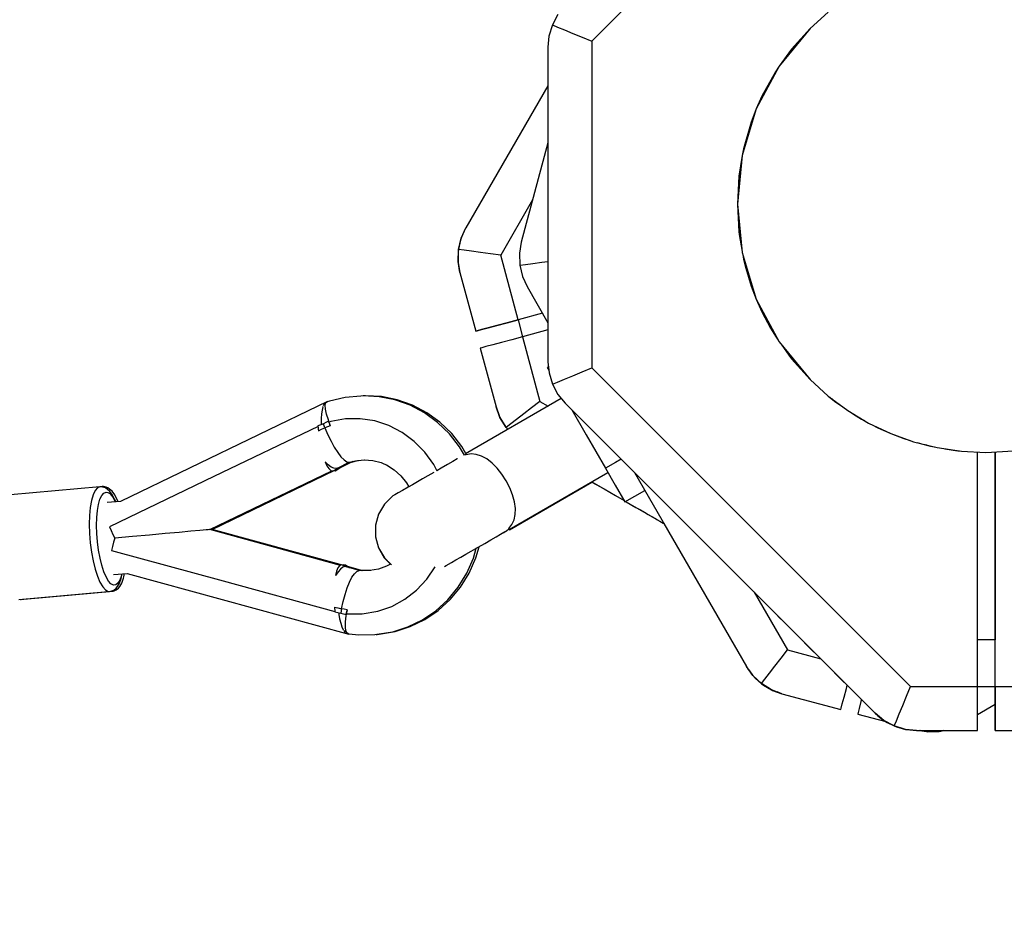
# Model space of a CAD drawing. Units: millimetres. Extents: x -21419 to 27055, y -17800 to 14533.
# Drawn here: x -1617 to -1280, y -5649 to -5344 of the extents above; entities that cross this region are included whole.
import ezdxf

# ---------------------------------------------------------------- set-up
doc = ezdxf.new("R2010")
doc.units = ezdxf.units.MM
doc.layers.add('PV-55467', color=7, linetype='Continuous')
doc.layers.add('STREFA', color=1, linetype='Continuous')
doc.styles.get("Standard").update_dxf_attribs({"font": 'arial.ttf'})
doc.dimstyles.new('Kopia Kopia ISO-25 moduły', dxfattribs={"dimtxt": 300, "dimasz": 210, "dimexe": 1.25, "dimexo": 0.625, "dimgap": 80, "dimtad": 1, "dimdec": 1, "dimlfac": 0.001, "dimtxsty": 'Standard', "dimblk": 'OBLIQUE', "dimcen": 2.5, "dimse1": 1, "dimse2": 1, "dimadec": 0, "dimazin": 0, "dimtfac": 1, "dimtdec": 1, "dimtmove": 0, "dimatfit": 3, "dimfxl": 1, "dimtfillclr": 256, "dimarcsym": 0})

# ---------------------------------------------------------------- blocks, each defined once
blk = doc.blocks.new('_OBLIQUE')
at = {"color": 0, "linetype": 'ByBlock', "lineweight": -2}
for p, q in [((-0.5, -0.5), (0.5, 0.5)), ((0, 0), (0, 0))]:
    blk.add_line(p, q, dxfattribs=at)
blk = doc.blocks.new('*D2')
at = {"layer": 'STREFA', "color": 0, "lineweight": -2}
blk.add_line((-19747.61, 8143.68), (-19747.61, -15695.57), dxfattribs=at)
at = {"layer": 'STREFA', "color": 0, "lineweight": -2, "xscale": 210, "yscale": 210, "zscale": 210}
for p, rotation in [((-19747.61, 8143.68), 89.99999999999997), ((-19747.61, -15695.57), 269.9999999999999)]:
    blk.add_blockref('_OBLIQUE', p, dxfattribs=dict(at, rotation=rotation))
at = {"layer": 'STREFA', "color": 0, "insert": (-20007.9, -3775.94), "char_height": 300, "attachment_point": 5, "rotation": 90}
blk.add_mtext('23,8m', dxfattribs=at)
blk = doc.blocks.new('*D3')
at = {"layer": 'STREFA', "color": 0, "lineweight": -2}
blk.add_line((-20961.89, 10637.46), (-20961.89, -17695.46), dxfattribs=at)
at = {"layer": 'STREFA', "color": 0, "lineweight": -2, "xscale": 210, "yscale": 210, "zscale": 210}
for p, rotation in [((-20961.89, 10637.46), 89.99999999999994), ((-20961.89, -17695.46), 269.9999999999999)]:
    blk.add_blockref('_OBLIQUE', p, dxfattribs=dict(at, rotation=rotation))
at = {"layer": 'STREFA', "color": 0, "insert": (-21222.18, -3529), "char_height": 300, "attachment_point": 5, "rotation": 90}
blk.add_mtext('28,3m', dxfattribs=at)

msp = doc.modelspace()

# ---------------------------------------------------------------- linework, layer by layer
at = {"layer": 'PV-55467'}
for p, q in [((-1311.91, -5242.44), (-1420.97, -5351.54)), ((-1432.55, -5342.41), (-1434.46, -5345.96)), ((-1432.55, -5342.41), (-1434.45, -5345.96)), ((-1340.06, -5341.57), (-1346.24, -5347.18)), ((-1434.46, -5345.96), (-1435.62, -5349.82)), ((-1434.45, -5345.96), (-1435.61, -5349.82)), ((-1434.45, -5345.96), (-1432.66, -5346.7)), ((-1432.66, -5346.7), (-1430.29, -5347.69)), ((-1430.29, -5347.69), (-1427.45, -5348.86)), ((-1346.24, -5347.18), (-1356.81, -5360.06)), ((-1346.24, -5347.18), (-1352.59, -5354.28)), ((-1435.62, -5349.82), (-1435.98, -5353.62)), ((-1435.61, -5349.82), (-1435.98, -5353.62)), ((-1435.62, -5349.82), (-1435.98, -5353.62)), ((-1427.45, -5348.86), (-1424.3, -5350.17)), ((-1424.3, -5350.17), (-1420.97, -5351.54)), ((-1435.98, -5353.62), (-1435.97, -5366.8)), ((-1435.98, -5353.62), (-1435.96, -5461.31)), ((-1435.98, -5353.62), (-1435.98, -5353.62)), ((-1435.98, -5353.62), (-1435.96, -5461.31)), ((-1420.97, -5351.54), (-1420.96, -5463.38)), ((-1352.59, -5354.28), (-1356.81, -5360.06)), ((-1356.81, -5360.06), (-1364.67, -5374.75)), ((-1356.81, -5360.06), (-1358.11, -5362.06)), ((-1358.11, -5362.06), (-1362.72, -5370.4)), ((-1435.98, -5366.8), (-1464.07, -5415.48)), ((-1362.72, -5370.4), (-1364.67, -5374.75)), ((-1364.67, -5374.75), (-1369.5, -5390.7)), ((-1364.67, -5374.75), (-1366.37, -5379.21)), ((-1366.37, -5379.21), (-1369.01, -5388.37)), ((-1435.97, -5386.33), (-1445.1, -5420.38)), ((-1369.5, -5390.7), (-1371.14, -5407.28)), ((-1369.5, -5390.7), (-1370.6, -5397.76)), ((-1369.01, -5388.37), (-1369.5, -5390.7)), ((-1370.6, -5397.76), (-1371.14, -5407.28)), ((-1441.21, -5405.89), (-1452.11, -5424.77)), ((-1371.14, -5407.28), (-1370.41, -5418.38)), ((-1371.14, -5407.28), (-1369.5, -5423.86)), ((-1371.14, -5407.28), (-1370.6, -5416.8)), ((-1465.65, -5418.95), (-1464.07, -5415.48)), ((-1465.44, -5418.36), (-1465.65, -5418.95)), ((-1464.66, -5416.59), (-1465.44, -5418.36)), ((-1464.65, -5416.56), (-1464.66, -5416.59)), ((-1464.63, -5416.53), (-1464.65, -5416.56)), ((-1464.62, -5416.51), (-1464.63, -5416.53)), ((-1464.07, -5415.48), (-1464.62, -5416.51)), ((-1370.6, -5416.8), (-1370.41, -5418.38)), ((-1370.41, -5418.38), (-1369.69, -5422.02)), ((-1370.41, -5418.38), (-1369.6, -5422.89)), ((-1466.58, -5422.87), (-1465.65, -5418.95)), ((-1466.03, -5420.16), (-1466.58, -5422.87)), ((-1465.65, -5418.95), (-1466.03, -5420.16)), ((-1445.1, -5420.38), (-1445.73, -5424.15)), ((-1466.7, -5426.9), (-1466.58, -5422.87)), ((-1466.67, -5423.67), (-1466.7, -5426.9)), ((-1466.58, -5422.87), (-1466.67, -5423.67)), ((-1464.65, -5423.12), (-1466.58, -5422.87)), ((-1462.11, -5423.46), (-1464.65, -5423.12)), ((-1459.07, -5423.86), (-1462.11, -5423.46)), ((-1455.68, -5424.3), (-1459.07, -5423.86)), ((-1452.11, -5424.77), (-1455.68, -5424.3)), ((-1446.18, -5446.91), (-1452.11, -5424.77)), ((-1445.73, -5424.15), (-1445.61, -5428.17)), ((-1369.5, -5423.86), (-1364.67, -5439.81)), ((-1369.31, -5424.5), (-1369.01, -5426.19)), ((-1466.07, -5430.66), (-1466.7, -5426.9)), ((-1466.7, -5426.9), (-1466.67, -5427.28)), ((-1466.67, -5427.28), (-1466.07, -5430.66)), ((-1445.61, -5428.17), (-1443.69, -5427.92)), ((-1445.61, -5428.17), (-1444.68, -5432.09)), ((-1443.69, -5427.92), (-1441.14, -5427.58)), ((-1441.14, -5427.58), (-1438.1, -5427.18)), ((-1438.1, -5427.18), (-1435.97, -5426.9)), ((-1369.01, -5426.19), (-1368.24, -5429.28)), ((-1368.97, -5425.64), (-1368.24, -5429.28)), ((-1466.07, -5430.66), (-1460.67, -5450.79)), ((-1444.68, -5432.09), (-1443.1, -5435.56)), ((-1368.24, -5429.28), (-1364.67, -5439.81)), ((-1368.24, -5429.28), (-1366.37, -5435.35)), ((-1366.37, -5435.35), (-1364.67, -5439.81)), ((-1443.1, -5435.56), (-1435.96, -5447.92)), ((-1364.67, -5439.81), (-1359.75, -5449.78)), ((-1364.67, -5439.81), (-1356.81, -5454.5)), ((-1364.67, -5439.81), (-1362.72, -5444.16)), ((-1437.84, -5444.67), (-1446.18, -5446.91)), ((-1362.72, -5444.16), (-1359.75, -5449.78)), ((-1453.42, -5448.85), (-1456.42, -5449.66)), ((-1456.42, -5449.66), (-1453.42, -5448.86)), ((-1449.93, -5447.91), (-1453.42, -5448.85)), ((-1453.42, -5448.86), (-1449.93, -5447.92)), ((-1446.18, -5446.91), (-1449.93, -5447.91)), ((-1449.93, -5447.92), (-1446.2, -5446.92)), ((-1446.2, -5446.92), (-1444.64, -5452.71)), ((-1446.2, -5446.92), (-1444.64, -5452.71)), ((-1460.17, -5450.66), (-1460.67, -5450.79)), ((-1460.67, -5450.8), (-1460.17, -5450.67)), ((-1460.67, -5450.79), (-1460.67, -5450.8)), ((-1458.73, -5450.27), (-1460.17, -5450.66)), ((-1460.17, -5450.67), (-1458.72, -5450.28)), ((-1456.42, -5449.66), (-1458.73, -5450.27)), ((-1458.72, -5450.28), (-1456.42, -5449.66)), ((-1435.96, -5450.38), (-1444.62, -5452.7)), ((-1359.75, -5449.78), (-1357.69, -5452.87)), ((-1359.75, -5449.78), (-1358.11, -5452.5)), ((-1454.87, -5455.45), (-1457.17, -5456.07)), ((-1451.87, -5454.65), (-1454.87, -5455.45)), ((-1448.37, -5453.71), (-1451.87, -5454.65)), ((-1444.62, -5452.7), (-1448.37, -5453.71)), ((-1444.62, -5452.7), (-1438.69, -5474.84)), ((-1358.11, -5452.5), (-1357.13, -5453.91)), ((-1356.81, -5454.5), (-1346.24, -5467.38)), ((-1356.19, -5455.26), (-1353.57, -5459.03)), ((-1458.62, -5456.46), (-1459.11, -5456.59)), ((-1459.11, -5456.59), (-1453.71, -5476.73)), ((-1457.17, -5456.07), (-1458.62, -5456.46)), ((-1355.63, -5455.94), (-1353.57, -5459.03)), ((-1353.57, -5459.03), (-1346.24, -5467.38)), ((-1353.57, -5459.03), (-1352.59, -5460.28)), ((-1435.96, -5461.31), (-1435.59, -5465.11)), ((-1435.96, -5461.31), (-1435.6, -5465.11)), ((-1435.96, -5461.31), (-1435.96, -5461.31)), ((-1352.59, -5460.28), (-1346.24, -5467.38)), ((-1435.8, -5462.99), (-1436.2, -5463.22)), ((-1436.2, -5463.22), (-1435.69, -5464.1)), ((-1435.6, -5465.11), (-1434.44, -5468.96)), ((-1435.59, -5465.11), (-1434.43, -5468.96)), ((-1427.43, -5466.06), (-1424.28, -5464.76)), ((-1424.28, -5464.76), (-1420.96, -5463.38)), ((-1420.96, -5463.38), (-1311.86, -5572.44)), ((-1456.05, -5468), (-1456.05, -5468.01)), ((-1434.44, -5468.96), (-1432.53, -5472.51)), ((-1434.43, -5468.96), (-1432.64, -5468.22)), ((-1434.43, -5468.96), (-1432.53, -5472.51)), ((-1432.64, -5468.22), (-1430.27, -5467.24)), ((-1430.27, -5467.24), (-1427.43, -5466.06)), ((-1346.24, -5467.38), (-1340.06, -5472.99)), ((-1432.53, -5472.51), (-1430.1, -5475.45)), ((-1432.53, -5472.51), (-1430.1, -5475.45)), ((-1511.4, -5474.92), (-1582.21, -5509.06)), ((-1512.64, -5475.87), (-1512.86, -5476.38)), ((-1512.49, -5475.67), (-1512.64, -5475.87)), ((-1512.23, -5475.33), (-1512.3, -5475.42)), ((-1511.92, -5475.19), (-1512.23, -5475.33)), ((-1512.17, -5476.13), (-1511.93, -5475.25)), ((-1511.93, -5475.25), (-1511.4, -5474.92)), ((-1510.74, -5474.78), (-1511.47, -5475.02)), ((-1511.27, -5474.95), (-1511.4, -5474.92)), ((-1505.41, -5473.5), (-1510.74, -5474.78)), ((-1499.95, -5473), (-1505.41, -5473.5)), ((-1499.2, -5472.93), (-1499.95, -5473)), ((-1493.73, -5473.23), (-1499.2, -5472.93)), ((-1498.41, -5472.88), (-1499.05, -5472.94)), ((-1492.93, -5473.18), (-1498.41, -5472.88)), ((-1488.35, -5474.31), (-1493.73, -5473.23)), ((-1487.55, -5474.26), (-1492.93, -5473.18)), ((-1483.15, -5476.17), (-1488.35, -5474.31)), ((-1482.35, -5476.12), (-1487.55, -5474.26)), ((-1431.44, -5473.82), (-1464.18, -5492.77)), ((-1438.69, -5474.84), (-1441.54, -5477.03)), ((-1438.69, -5474.84), (-1435.94, -5476.43)), ((-1430.1, -5475.45), (-1323.93, -5581.59)), ((-1430.1, -5475.45), (-1430.1, -5475.45)), ((-1323.93, -5581.59), (-1430.1, -5475.45)), ((-1340.06, -5472.99), (-1333.36, -5477.96)), ((-1339.54, -5473.37), (-1339.13, -5473.74)), ((-1339.13, -5473.74), (-1337.88, -5474.72)), ((-1338.72, -5473.98), (-1337.88, -5474.72)), ((-1337.88, -5474.72), (-1336.34, -5475.75)), ((-1337.88, -5474.72), (-1335.42, -5476.43)), ((-1513.46, -5479.13), (-1513.56, -5480.65)), ((-1513.27, -5477.81), (-1513.46, -5479.13)), ((-1512.99, -5476.7), (-1513.27, -5477.81)), ((-1512.93, -5476.55), (-1512.99, -5476.7)), ((-1512.1, -5477.47), (-1512.17, -5476.13)), ((-1511.74, -5479.2), (-1512.1, -5477.47)), ((-1511.1, -5481.19), (-1511.74, -5479.2)), ((-1478.25, -5478.76), (-1483.15, -5476.17)), ((-1477.45, -5478.71), (-1482.35, -5476.12)), ((-1473.74, -5482.03), (-1478.25, -5478.76)), ((-1472.94, -5481.98), (-1477.45, -5478.71)), ((-1453.71, -5476.73), (-1453.71, -5476.73)), ((-1453.71, -5476.73), (-1452.54, -5479.96)), ((-1453.71, -5476.73), (-1452.54, -5479.96)), ((-1453.71, -5476.73), (-1453.71, -5476.73)), ((-1452.38, -5480.3), (-1453.71, -5476.73)), ((-1453.71, -5476.73), (-1452.54, -5479.96)), ((-1453.71, -5476.73), (-1453.71, -5476.73)), ((-1444.25, -5479.11), (-1446.68, -5480.98)), ((-1441.54, -5477.03), (-1444.25, -5479.11)), ((-1427.83, -5477.72), (-1422.92, -5486.22)), ((-1333.36, -5477.96), (-1326.21, -5482.24)), ((-1332.37, -5478.55), (-1331.36, -5479.25)), ((-1331.36, -5479.25), (-1328.64, -5480.89)), ((-1512.8, -5482.47), (-1513.74, -5482.82)), ((-1513.56, -5480.65), (-1513.57, -5482.25)), ((-1513.57, -5482.25), (-1513.55, -5482.75)), ((-1511.95, -5482.06), (-1512.8, -5482.47)), ((-1512.55, -5483.17), (-1512.8, -5482.47)), ((-1511.09, -5481.65), (-1511.95, -5482.06)), ((-1510.98, -5481.51), (-1511.1, -5481.19)), ((-1510.88, -5482.15), (-1511.09, -5481.65)), ((-1510.97, -5481.88), (-1511.09, -5481.65)), ((-1510.22, -5481.68), (-1510.98, -5481.89)), ((-1510.98, -5481.89), (-1510.72, -5482.52)), ((-1510.67, -5482.64), (-1510.88, -5482.15)), ((-1510.72, -5482.52), (-1510.45, -5483.14)), ((-1510.45, -5483.14), (-1510.67, -5482.64)), ((-1505.25, -5480.81), (-1510.22, -5481.68)), ((-1500.21, -5480.76), (-1505.25, -5480.81)), ((-1495.21, -5481.54), (-1500.21, -5480.76)), ((-1490.38, -5483.12), (-1495.21, -5481.54)), ((-1469.71, -5485.92), (-1473.74, -5482.03)), ((-1468.91, -5485.87), (-1472.94, -5481.98)), ((-1452.54, -5479.96), (-1452.54, -5479.96)), ((-1452.54, -5479.96), (-1452.38, -5480.3)), ((-1452.54, -5479.96), (-1452.38, -5480.3)), ((-1450.26, -5483.72), (-1452.38, -5480.3)), ((-1452.38, -5480.3), (-1450.74, -5483.08)), ((-1452.38, -5480.3), (-1450.74, -5483.08)), ((-1448.72, -5482.54), (-1450.26, -5483.72)), ((-1446.68, -5480.98), (-1448.72, -5482.54)), ((-1330.18, -5479.86), (-1328.64, -5480.89)), ((-1328.64, -5480.89), (-1327.64, -5481.39)), ((-1328.64, -5480.89), (-1327.14, -5481.68)), ((-1326.21, -5482.24), (-1318.67, -5485.81)), ((-1514.66, -5483.37), (-1550.35, -5500.56)), ((-1513.74, -5482.82), (-1514.67, -5483.21)), ((-1514.67, -5483.21), (-1514.63, -5483.86)), ((-1514.63, -5483.86), (-1514.59, -5484.36)), ((-1514.59, -5484.36), (-1514.54, -5484.87)), ((-1514.54, -5484.87), (-1513.42, -5484.36)), ((-1513.42, -5484.36), (-1512.28, -5483.87)), ((-1512.28, -5483.87), (-1512.55, -5483.17)), ((-1511.37, -5483.5), (-1512.28, -5483.87)), ((-1512.28, -5483.87), (-1511.3, -5486.22)), ((-1510.45, -5483.14), (-1511.37, -5483.5)), ((-1485.85, -5485.46), (-1490.38, -5483.12)), ((-1481.72, -5488.51), (-1485.85, -5485.46)), ((-1466.23, -5490.35), (-1469.71, -5485.92)), ((-1465.43, -5490.3), (-1468.91, -5485.87)), ((-1450.77, -5483.02), (-1450.74, -5483.08)), ((-1450.74, -5483.08), (-1450.73, -5483.09)), ((-1450.74, -5483.08), (-1450.26, -5483.72)), ((-1450.74, -5483.08), (-1450.26, -5483.73)), ((-1449.66, -5484.37), (-1450.26, -5483.72)), ((-1450.26, -5483.72), (-1449.68, -5484.38)), ((-1450.26, -5483.73), (-1449.68, -5484.38)), ((-1325.01, -5482.81), (-1323.02, -5483.86)), ((-1323.02, -5483.86), (-1318.67, -5485.81)), ((-1318.67, -5485.81), (-1310.81, -5488.62)), ((-1318.67, -5485.81), (-1314.21, -5487.51)), ((-1511.3, -5486.22), (-1510.21, -5488.47)), ((-1510.21, -5488.47), (-1509.08, -5490.54)), ((-1478.09, -5492.2), (-1481.72, -5488.51)), ((-1422.92, -5486.22), (-1416.28, -5497.72)), ((-1314.21, -5487.51), (-1312.05, -5488.18)), ((-1310.81, -5488.62), (-1302.72, -5490.65)), ((-1309.76, -5488.88), (-1308.14, -5489.38)), ((-1309.19, -5489.03), (-1308.14, -5489.38)), ((-1308.14, -5489.38), (-1306.32, -5489.75)), ((-1308.14, -5489.38), (-1305.05, -5490.15)), ((-1509.08, -5490.54), (-1507.93, -5492.33)), ((-1507.93, -5492.33), (-1506.81, -5493.8)), ((-1475.06, -5496.42), (-1478.09, -5492.2)), ((-1464.55, -5493.23), (-1466.23, -5490.35)), ((-1464.03, -5492.69), (-1465.43, -5490.3)), ((-1305.05, -5490.15), (-1303.84, -5490.37)), ((-1302.72, -5490.65), (-1294.47, -5491.87)), ((-1300.18, -5491.02), (-1297.23, -5491.55)), ((-1299.05, -5491.19), (-1297.23, -5491.55)), ((-1297.23, -5491.55), (-1296.12, -5491.63)), ((-1297.23, -5491.55), (-1295.65, -5491.75)), ((-1295.65, -5491.75), (-1295.1, -5491.78)), ((-1294.47, -5491.87), (-1286.14, -5492.28)), ((-1288.94, -5572.44), (-1288.95, -5492.14)), ((-1286.14, -5492.28), (-1276.62, -5491.75)), ((-1282.96, -5492.1), (-1282.95, -5556.42)), ((-1282.94, -5572.44), (-1282.95, -5492.1)), ((-1512.24, -5495.46), (-1511.6, -5496.84)), ((-1511.14, -5496.53), (-1512.24, -5495.46)), ((-1508.02, -5497.63), (-1503.99, -5495.66)), ((-1507.22, -5497.58), (-1502.6, -5495.32)), ((-1506.81, -5493.8), (-1505.76, -5494.86)), ((-1505.76, -5494.86), (-1504.81, -5495.49)), ((-1504.81, -5495.49), (-1504.02, -5495.67)), ((-1504.02, -5495.67), (-1501.78, -5495.12)), ((-1503.2, -5495.61), (-1500.98, -5495.07)), ((-1501.78, -5495.12), (-1498.86, -5494.85)), ((-1500.98, -5495.07), (-1498.72, -5494.86)), ((-1498.86, -5494.85), (-1495.93, -5495.07)), ((-1495.93, -5495.07), (-1493.07, -5495.79)), ((-1493.07, -5495.79), (-1490.89, -5496.73)), ((-1468.55, -5495.4), (-1470.38, -5496.46)), ((-1467.04, -5494.53), (-1468.55, -5495.4)), ((-1466.9, -5494.45), (-1467.04, -5494.53)), ((-1464.05, -5492.99), (-1464.57, -5493.19)), ((-1464.18, -5492.77), (-1464, -5493.07)), ((-1462.28, -5492.83), (-1464, -5493.07)), ((-1460.52, -5492.99), (-1462.28, -5492.83)), ((-1458.72, -5493.56), (-1460.52, -5492.99)), ((-1456.91, -5494.54), (-1458.72, -5493.56)), ((-1455.1, -5495.92), (-1456.91, -5494.54)), ((-1453.36, -5497.66), (-1455.1, -5495.92)), ((-1412.82, -5495.72), (-1416.28, -5497.72)), ((-1410.92, -5494.63), (-1412.82, -5495.72)), ((-1551.66, -5518.69), (-1509.97, -5498.54)), ((-1550.86, -5518.64), (-1508.85, -5498.33)), ((-1511.6, -5496.84), (-1510.95, -5497.83)), ((-1510.14, -5497.3), (-1511.14, -5496.53)), ((-1510.95, -5497.83), (-1510.27, -5498.46)), ((-1510.27, -5498.46), (-1509.62, -5498.63)), ((-1509.27, -5497.74), (-1510.14, -5497.3)), ((-1509.62, -5498.63), (-1509.01, -5498.34)), ((-1508.55, -5497.85), (-1509.27, -5497.74)), ((-1509.17, -5498.49), (-1508.83, -5498.58)), ((-1509.01, -5498.34), (-1508.02, -5497.63)), ((-1508.06, -5497.89), (-1508.85, -5498.33)), ((-1508.83, -5498.58), (-1508.22, -5498.29)), ((-1508.02, -5497.63), (-1508.55, -5497.85)), ((-1508.22, -5498.29), (-1507.67, -5497.55)), ((-1508.22, -5498.29), (-1507.22, -5497.58)), ((-1507.84, -5497.54), (-1508.06, -5497.89)), ((-1507.67, -5497.55), (-1507.61, -5497.43)), ((-1507.22, -5497.58), (-1506.93, -5497.09)), ((-1491.17, -5496.55), (-1488.59, -5498.21)), ((-1488.59, -5498.21), (-1486.3, -5500.29)), ((-1475.03, -5499.14), (-1477.12, -5500.35)), ((-1473.91, -5498.68), (-1475.06, -5496.42)), ((-1472.48, -5497.67), (-1473.99, -5498.54)), ((-1470.38, -5496.46), (-1472.48, -5497.67)), ((-1451.72, -5499.71), (-1453.36, -5497.66)), ((-1449.2, -5518.71), (-1415.42, -5499.21)), ((-1416.28, -5497.72), (-1412.96, -5503.47)), ((-1406.38, -5499.17), (-1368.04, -5565.57)), ((-1550.35, -5500.56), (-1586.04, -5517.76)), ((-1486.3, -5500.29), (-1484.35, -5502.71)), ((-1484.35, -5502.71), (-1483.57, -5504.07)), ((-1480.64, -5502.38), (-1482.3, -5503.34)), ((-1478.9, -5501.38), (-1480.64, -5502.38)), ((-1477.12, -5500.35), (-1478.9, -5501.38)), ((-1450.25, -5501.99), (-1451.72, -5499.71)), ((-1449.01, -5504.4), (-1450.25, -5501.99)), ((-1449.18, -5518.74), (-1420.92, -5502.42)), ((-1420.95, -5502.4), (-1420.91, -5502.42)), ((-1420.95, -5502.4), (-1420.91, -5502.42)), ((-1420.95, -5502.4), (-1409.9, -5508.78)), ((-1420.94, -5502.4), (-1409.9, -5508.78)), ((-1420.91, -5502.42), (-1416.78, -5504.81)), ((-1420.91, -5502.42), (-1416.78, -5504.81)), ((-1589.28, -5504.05), (-1619.87, -5506.84)), ((-1590.95, -5505.35), (-1591.63, -5506.82)), ((-1590.15, -5504.42), (-1590.95, -5505.35)), ((-1589.28, -5504.05), (-1590.15, -5504.42)), ((-1588.93, -5504.05), (-1589.28, -5504.05)), ((-1588.48, -5504), (-1589.06, -5504.05)), ((-1588, -5504.26), (-1588.93, -5504.05)), ((-1588.67, -5507.03), (-1587.96, -5506.2)), ((-1588.13, -5504), (-1588.48, -5504)), ((-1588.48, -5504), (-1587.56, -5504.2)), ((-1587.21, -5504.21), (-1588.13, -5504)), ((-1587.34, -5504.46), (-1588, -5504.26)), ((-1587.96, -5506.2), (-1587.19, -5505.87)), ((-1587.56, -5504.2), (-1586.61, -5504.98)), ((-1586.8, -5504.9), (-1587.34, -5504.46)), ((-1586.54, -5504.41), (-1587.21, -5504.21)), ((-1587.19, -5505.87), (-1586.57, -5505.96)), ((-1585.89, -5505.64), (-1586.8, -5504.9)), ((-1586.61, -5504.98), (-1586.49, -5505.16)), ((-1586.57, -5505.96), (-1585.95, -5506.33)), ((-1586, -5504.85), (-1586.54, -5504.41)), ((-1585.1, -5505.59), (-1586, -5504.85)), ((-1585, -5506.9), (-1585.89, -5505.64)), ((-1584.2, -5506.85), (-1585.1, -5505.59)), ((-1487.2, -5506.17), (-1488.32, -5506.82)), ((-1485.69, -5505.3), (-1487.2, -5506.17)), ((-1483.86, -5504.24), (-1485.69, -5505.3)), ((-1482.3, -5503.34), (-1483.86, -5504.24)), ((-1448.05, -5506.85), (-1449.01, -5504.4)), ((-1416.78, -5504.81), (-1412.84, -5507.08)), ((-1416.78, -5504.81), (-1412.84, -5507.08)), ((-1412.96, -5503.47), (-1409.64, -5509.22)), ((-1406.18, -5507.22), (-1402.84, -5505.29)), ((-1592.19, -5508.78), (-1592.6, -5511.16)), ((-1591.63, -5506.82), (-1592.19, -5508.78)), ((-1589.77, -5510.07), (-1589.28, -5508.33)), ((-1589.28, -5508.33), (-1588.67, -5507.03)), ((-1582.21, -5509.06), (-1586.86, -5509.48)), ((-1585.95, -5506.33), (-1585.31, -5506.99)), ((-1585.31, -5506.99), (-1584.69, -5507.91)), ((-1584.73, -5507.45), (-1585, -5506.9)), ((-1583.9, -5509.12), (-1584.73, -5507.45)), ((-1584.69, -5507.91), (-1584.04, -5509.22)), ((-1583.93, -5507.39), (-1584.2, -5506.85)), ((-1583.1, -5509.07), (-1583.93, -5507.39)), ((-1583.86, -5509.21), (-1583.9, -5509.12)), ((-1583.07, -5509.13), (-1583.1, -5509.07)), ((-1489.24, -5507.35), (-1491.93, -5510.03)), ((-1489.01, -5507.21), (-1489.24, -5507.35)), ((-1488.32, -5506.82), (-1489.01, -5507.21)), ((-1447.41, -5509.24), (-1448.05, -5506.85)), ((-1447.11, -5511.49), (-1447.41, -5509.24)), ((-1412.84, -5507.08), (-1409.9, -5508.78)), ((-1412.84, -5507.08), (-1409.9, -5508.78)), ((-1409.9, -5508.78), (-1409.63, -5509.25)), ((-1409.64, -5509.22), (-1406.18, -5507.22)), ((-1409.63, -5509.25), (-1409.36, -5509.09)), ((-1409.39, -5509.07), (-1409.18, -5509.2)), ((-1409.39, -5509.08), (-1396.29, -5516.63)), ((-1409.38, -5509.07), (-1396.3, -5516.63)), ((-1409.38, -5509.07), (-1409.18, -5509.19)), ((-1409.18, -5509.19), (-1405.85, -5511.11)), ((-1409.18, -5509.2), (-1405.85, -5511.11)), ((-1592.6, -5511.16), (-1592.85, -5513.89)), ((-1590.36, -5514.61), (-1590.14, -5512.19)), ((-1590.14, -5512.19), (-1589.77, -5510.07)), ((-1491.93, -5510.03), (-1493.91, -5513.43)), ((-1447.17, -5513.55), (-1447.11, -5511.49)), ((-1405.85, -5511.11), (-1404.34, -5511.99)), ((-1405.85, -5511.11), (-1404.34, -5511.99)), ((-1404.34, -5511.99), (-1402.93, -5512.8)), ((-1404.34, -5511.99), (-1402.93, -5512.8)), ((-1402.93, -5512.8), (-1401.64, -5513.55)), ((-1402.93, -5512.8), (-1401.64, -5513.54)), ((-1592.85, -5513.89), (-1592.94, -5516.87)), ((-1590.44, -5517.27), (-1590.36, -5514.61)), ((-1493.91, -5513.43), (-1494.95, -5517.22)), ((-1448.32, -5517), (-1447.58, -5515.4)), ((-1447.58, -5515.4), (-1447.17, -5513.55)), ((-1401.64, -5513.54), (-1400.46, -5514.22)), ((-1401.64, -5513.55), (-1400.46, -5514.22)), ((-1400.46, -5514.22), (-1399.42, -5514.83)), ((-1400.46, -5514.22), (-1399.42, -5514.83)), ((-1399.42, -5514.83), (-1398.5, -5515.36)), ((-1399.42, -5514.83), (-1398.5, -5515.36)), ((-1398.5, -5515.36), (-1397.71, -5515.81)), ((-1398.5, -5515.36), (-1397.71, -5515.81)), ((-1397.71, -5515.81), (-1397.07, -5516.19)), ((-1397.71, -5515.81), (-1397.07, -5516.18)), ((-1397.07, -5516.18), (-1396.56, -5516.48)), ((-1397.07, -5516.19), (-1396.56, -5516.48)), ((-1592.94, -5516.87), (-1592.85, -5520.03)), ((-1590.36, -5520.07), (-1590.44, -5517.27)), ((-1586.04, -5517.76), (-1585.48, -5519.07)), ((-1585.48, -5519.07), (-1584.87, -5520.38)), ((-1562.21, -5519.65), (-1566.94, -5520.09)), ((-1558.23, -5519.29), (-1562.21, -5519.65)), ((-1555.12, -5519.01), (-1558.23, -5519.29)), ((-1553.92, -5518.9), (-1555.12, -5519.01)), ((-1552.97, -5518.81), (-1553.92, -5518.9)), ((-1552.27, -5518.75), (-1552.97, -5518.81)), ((-1551.83, -5518.71), (-1552.27, -5518.75)), ((-1551.66, -5518.69), (-1551.83, -5518.71)), ((-1507.01, -5530.96), (-1551.66, -5518.69)), ((-1551.3, -5518.68), (-1551.6, -5518.71)), ((-1550.95, -5518.65), (-1551.3, -5518.68)), ((-1550.86, -5518.64), (-1550.95, -5518.65)), ((-1505.86, -5531), (-1550.86, -5518.64)), ((-1494.95, -5517.22), (-1494.95, -5521.15)), ((-1452.17, -5520.28), (-1451.05, -5519.63)), ((-1452.16, -5520.3), (-1451.04, -5519.65)), ((-1451.05, -5519.63), (-1450.36, -5519.23)), ((-1451.04, -5519.65), (-1450.35, -5519.25)), ((-1450.36, -5519.23), (-1450.13, -5519.1)), ((-1450.35, -5519.25), (-1450.12, -5519.12)), ((-1450.13, -5519.1), (-1449.35, -5518.45)), ((-1450.12, -5519.12), (-1449.34, -5518.47)), ((-1449.39, -5518.38), (-1448.32, -5517)), ((-1449.39, -5518.38), (-1449.22, -5518.68)), ((-1449.35, -5518.45), (-1449.21, -5518.7)), ((-1449.22, -5518.68), (-1449.2, -5518.71)), ((-1449.21, -5518.7), (-1449.18, -5518.74)), ((-1396.56, -5516.48), (-1396.3, -5516.63)), ((-1396.56, -5516.48), (-1396.3, -5516.63)), ((-1396.29, -5516.63), (-1368.03, -5565.59)), ((-1592.85, -5520.03), (-1592.6, -5523.24)), ((-1590.14, -5522.92), (-1590.36, -5520.07)), ((-1589.77, -5525.75), (-1590.14, -5522.92)), ((-1584.63, -5523.05), (-1584.99, -5524.44)), ((-1584.87, -5520.38), (-1584.22, -5521.66)), ((-1584.22, -5521.66), (-1584.63, -5523.05)), ((-1578.11, -5521.1), (-1584.22, -5521.66)), ((-1572.29, -5520.57), (-1578.11, -5521.1)), ((-1566.94, -5520.09), (-1572.29, -5520.57)), ((-1494.95, -5521.15), (-1493.94, -5524.96)), ((-1457.61, -5523.42), (-1455.52, -5522.21)), ((-1457.6, -5523.44), (-1455.51, -5522.23)), ((-1455.52, -5522.21), (-1453.68, -5521.15)), ((-1455.51, -5522.23), (-1453.67, -5521.17)), ((-1453.68, -5521.15), (-1452.17, -5520.28)), ((-1453.67, -5521.17), (-1452.16, -5520.3)), ((-1592.6, -5523.24), (-1592.19, -5526.41)), ((-1592.19, -5526.41), (-1591.63, -5529.44)), ((-1589.27, -5528.44), (-1589.77, -5525.75)), ((-1584.99, -5524.44), (-1585.31, -5525.83)), ((-1585.31, -5525.83), (-1547.09, -5536.28)), ((-1493.94, -5524.96), (-1491.97, -5528.36)), ((-1493.93, -5524.98), (-1493.93, -5524.98)), ((-1493.93, -5524.98), (-1491.96, -5528.38)), ((-1464.03, -5527.12), (-1462.25, -5526.1)), ((-1462.25, -5526.1), (-1459.89, -5524.73)), ((-1461.45, -5528.45), (-1460.49, -5525.08)), ((-1460.66, -5528.41), (-1459.56, -5524.57)), ((-1460.5, -5525.11), (-1459.88, -5524.75)), ((-1459.89, -5524.73), (-1457.61, -5523.42)), ((-1459.88, -5524.75), (-1457.6, -5523.44)), ((-1591.63, -5529.44), (-1590.94, -5532.23)), ((-1588.66, -5530.92), (-1589.27, -5528.44)), ((-1491.97, -5528.36), (-1489.53, -5530.8)), ((-1491.96, -5528.38), (-1489.84, -5530.5)), ((-1468.99, -5529.99), (-1467.44, -5529.09)), ((-1467.44, -5529.09), (-1465.77, -5528.13)), ((-1465.77, -5528.13), (-1464.03, -5527.12)), ((-1463.73, -5533.62), (-1461.45, -5528.45)), ((-1462.93, -5533.58), (-1460.66, -5528.41)), ((-1590.94, -5532.23), (-1590.15, -5534.7)), ((-1587.96, -5533.11), (-1588.66, -5530.92)), ((-1587.18, -5534.93), (-1587.96, -5533.11)), ((-1508.3, -5532.92), (-1508.68, -5534.39)), ((-1507.79, -5533.14), (-1508.68, -5534.39)), ((-1507.84, -5531.83), (-1508.3, -5532.92)), ((-1507.29, -5531.09), (-1507.84, -5531.83)), ((-1506.95, -5532.21), (-1507.79, -5533.14)), ((-1506.68, -5530.8), (-1507.29, -5531.09)), ((-1506.17, -5531.61), (-1506.95, -5532.21)), ((-1506.17, -5531.61), (-1506.79, -5532)), ((-1506.03, -5530.98), (-1506.68, -5530.8)), ((-1505.89, -5530.75), (-1506.21, -5530.91)), ((-1505.49, -5531.37), (-1506.17, -5531.61)), ((-1505.51, -5531.37), (-1506.17, -5531.61)), ((-1505.3, -5531.42), (-1506.03, -5530.98)), ((-1505.24, -5530.93), (-1505.89, -5530.75)), ((-1505.01, -5531.29), (-1505.86, -5531)), ((-1504.93, -5531.5), (-1505.51, -5531.37)), ((-1504.93, -5531.5), (-1505.49, -5531.37)), ((-1504.56, -5531.55), (-1505.24, -5530.93)), ((-1503.85, -5531.75), (-1505.24, -5530.93)), ((-1504.78, -5531.54), (-1505.01, -5531.29)), ((-1500.61, -5532.7), (-1504.93, -5531.5)), ((-1504.52, -5531.61), (-1504.56, -5531.55)), ((-1504.13, -5531.45), (-1504.5, -5531.37)), ((-1499.35, -5532.78), (-1504.13, -5531.45)), ((-1503.85, -5531.75), (-1504.13, -5531.45)), ((-1503.8, -5531.81), (-1503.85, -5531.75)), ((-1502.19, -5533.8), (-1501.38, -5533.01)), ((-1501.38, -5533.01), (-1500.63, -5532.7)), ((-1499.8, -5532.79), (-1500.63, -5532.7)), ((-1499.01, -5532.74), (-1499.81, -5532.66)), ((-1496.87, -5532.76), (-1499.8, -5532.79)), ((-1496.61, -5532.72), (-1499.01, -5532.74)), ((-1493.98, -5532.25), (-1496.87, -5532.76)), ((-1491.21, -5531.27), (-1493.98, -5532.25)), ((-1489.83, -5530.5), (-1491.21, -5531.27)), ((-1477.41, -5535.69), (-1474.51, -5531.42)), ((-1471.37, -5531.36), (-1470.83, -5531.05)), ((-1470.83, -5531.05), (-1468.99, -5529.99)), ((-1590.15, -5534.7), (-1589.28, -5536.75)), ((-1586.36, -5536.33), (-1587.18, -5534.93)), ((-1585.52, -5537.27), (-1586.36, -5536.33)), ((-1584.61, -5534.12), (-1579.96, -5533.7)), ((-1582.48, -5535.98), (-1583.14, -5537.05)), ((-1582.62, -5537.08), (-1582.03, -5535.44)), ((-1581.93, -5534.45), (-1582.48, -5535.98)), ((-1582.03, -5535.44), (-1581.87, -5534.89)), ((-1581.8, -5533.87), (-1581.93, -5534.45)), ((-1581.87, -5534.89), (-1581.64, -5533.85)), ((-1581.83, -5537.03), (-1581.23, -5535.39)), ((-1581.23, -5535.39), (-1581.07, -5534.84)), ((-1581.07, -5534.84), (-1580.84, -5533.78)), ((-1580.84, -5533.8), (-1579.9, -5533.71)), ((-1579.96, -5533.7), (-1504.14, -5554.45)), ((-1547.09, -5536.28), (-1508.87, -5546.72)), ((-1503.87, -5536.68), (-1503.03, -5535.04)), ((-1503.03, -5535.04), (-1502.19, -5533.8)), ((-1480.92, -5539.44), (-1477.41, -5535.69)), ((-1466.68, -5538.41), (-1463.73, -5533.62)), ((-1465.88, -5538.36), (-1462.93, -5533.58)), ((-1617.05, -5542.66), (-1586.47, -5539.87)), ((-1615.35, -5542.53), (-1584.77, -5539.74)), ((-1589.28, -5536.75), (-1588.35, -5538.33)), ((-1588.35, -5538.33), (-1587.41, -5539.38)), ((-1587.41, -5539.38), (-1586.47, -5539.87)), ((-1586.47, -5539.87), (-1585.56, -5539.79)), ((-1585.56, -5539.79), (-1585.22, -5539.72)), ((-1584.68, -5537.71), (-1585.52, -5537.27)), ((-1585.22, -5539.72), (-1584.59, -5539.4)), ((-1583.93, -5539.08), (-1584.77, -5539.74)), ((-1584.77, -5539.74), (-1584.42, -5539.67)), ((-1583.88, -5537.63), (-1584.68, -5537.71)), ((-1584.59, -5539.4), (-1583.77, -5538.76)), ((-1584.42, -5539.67), (-1583.79, -5539.35)), ((-1583.63, -5538.58), (-1583.93, -5539.08)), ((-1583.14, -5537.05), (-1583.88, -5537.63)), ((-1583.79, -5539.35), (-1582.97, -5538.7)), ((-1583.77, -5538.76), (-1583.33, -5538.24)), ((-1583.33, -5538.24), (-1582.62, -5537.08)), ((-1582.97, -5538.7), (-1582.53, -5538.18)), ((-1582.53, -5538.18), (-1581.83, -5537.03)), ((-1505.42, -5540.89), (-1504.68, -5538.65)), ((-1504.68, -5538.65), (-1503.87, -5536.68)), ((-1484.95, -5542.57), (-1480.92, -5539.44)), ((-1470.24, -5542.71), (-1466.68, -5538.41)), ((-1469.45, -5542.67), (-1465.88, -5538.36)), ((-1616.47, -5542.61), (-1616.25, -5542.61)), ((-1616.25, -5542.61), (-1615.35, -5542.53)), ((-1615.32, -5542.51), (-1615.35, -5542.53)), ((-1506.63, -5545.8), (-1506.08, -5543.3)), ((-1506.08, -5543.3), (-1505.42, -5540.89)), ((-1489.41, -5545), (-1484.95, -5542.57)), ((-1474.35, -5546.46), (-1470.24, -5542.71)), ((-1473.55, -5546.41), (-1469.45, -5542.67)), ((-1365.41, -5540.12), (-1354.01, -5559.86)), ((-1363.56, -5541.97), (-1363.5, -5542.03)), ((-1363.56, -5541.97), (-1363.5, -5542.03)), ((-1363.5, -5542.03), (-1363.32, -5542.21)), ((-1363.5, -5542.03), (-1363.32, -5542.21)), ((-1363.32, -5542.21), (-1363.03, -5542.5)), ((-1363.32, -5542.21), (-1363.03, -5542.5)), ((-1363.03, -5542.5), (-1362.61, -5542.92)), ((-1363.03, -5542.5), (-1362.61, -5542.92)), ((-1362.61, -5542.92), (-1362.09, -5543.44)), ((-1362.61, -5542.92), (-1362.08, -5543.44)), ((-1509.03, -5545.23), (-1507.83, -5545.53)), ((-1509.03, -5545.23), (-1508.98, -5545.73)), ((-1508.98, -5545.73), (-1508.93, -5546.23)), ((-1508.93, -5546.23), (-1508.86, -5546.89)), ((-1507.83, -5545.53), (-1506.63, -5545.8)), ((-1506.76, -5546.54), (-1506.88, -5547.27)), ((-1506.63, -5545.8), (-1506.76, -5546.54)), ((-1505.66, -5546), (-1506.63, -5545.8)), ((-1504.69, -5546.18), (-1505.66, -5546)), ((-1504.84, -5546.84), (-1504.69, -5546.18)), ((-1504.69, -5546.18), (-1504.82, -5546.71)), ((-1499.55, -5547.57), (-1494.19, -5546.67)), ((-1494.19, -5546.67), (-1489.41, -5545)), ((-1478.92, -5549.57), (-1474.35, -5546.46)), ((-1478.13, -5549.52), (-1473.55, -5546.41)), ((-1362.09, -5543.44), (-1361.44, -5544.08)), ((-1362.08, -5543.44), (-1361.44, -5544.08)), ((-1361.44, -5544.08), (-1360.69, -5544.84)), ((-1361.44, -5544.08), (-1360.69, -5544.84)), ((-1360.69, -5544.84), (-1359.84, -5545.69)), ((-1360.69, -5544.84), (-1359.84, -5545.69)), ((-1359.84, -5545.69), (-1358.88, -5546.65)), ((-1359.84, -5545.69), (-1358.88, -5546.65)), ((-1358.88, -5546.65), (-1357.82, -5547.71)), ((-1358.88, -5546.65), (-1357.82, -5547.71)), ((-1508.86, -5546.89), (-1507.87, -5547.09)), ((-1507.87, -5547.09), (-1506.88, -5547.27)), ((-1507.67, -5547.13), (-1507.58, -5547.72)), ((-1507.58, -5547.72), (-1507.28, -5549.28)), ((-1507.28, -5549.28), (-1506.9, -5550.75)), ((-1506.88, -5547.27), (-1505.97, -5547.52)), ((-1505.97, -5547.52), (-1505.05, -5547.77)), ((-1505.25, -5550.29), (-1504.98, -5548.22)), ((-1504.94, -5547.24), (-1505.05, -5547.77)), ((-1505.05, -5547.77), (-1504.97, -5547.51)), ((-1504.99, -5547.51), (-1504.84, -5546.84)), ((-1504.99, -5547.51), (-1499.55, -5547.57)), ((-1504.98, -5548.22), (-1504.89, -5547.75)), ((-1504.82, -5546.71), (-1504.94, -5547.24)), ((-1504.84, -5547.52), (-1504.84, -5547.51)), ((-1483.87, -5551.98), (-1478.92, -5549.57)), ((-1483.07, -5551.93), (-1478.13, -5549.52)), ((-1357.82, -5547.71), (-1356.67, -5548.86)), ((-1357.82, -5547.71), (-1356.67, -5548.86)), ((-1356.67, -5548.86), (-1355.43, -5550.09)), ((-1356.67, -5548.86), (-1355.43, -5550.09)), ((-1506.9, -5550.75), (-1506.47, -5552)), ((-1506.47, -5552), (-1506, -5553.03)), ((-1506, -5553.03), (-1505.93, -5553.14)), ((-1505.85, -5553.25), (-1505.51, -5553.77)), ((-1505.29, -5552.06), (-1505.25, -5550.29)), ((-1505.11, -5553.39), (-1505.29, -5552.06)), ((-1504.72, -5554.21), (-1505.11, -5553.39)), ((-1489.1, -5553.65), (-1483.87, -5551.98)), ((-1488.3, -5553.6), (-1483.07, -5551.93)), ((-1355.43, -5550.09), (-1352.72, -5552.81)), ((-1355.43, -5550.09), (-1352.72, -5552.81)), ((-1352.72, -5552.81), (-1349.73, -5555.8)), ((-1352.72, -5552.81), (-1349.72, -5555.8)), ((-1505.51, -5553.77), (-1505.34, -5553.92)), ((-1505.11, -5554.11), (-1505.01, -5554.2)), ((-1505.01, -5554.2), (-1504.69, -5554.28)), ((-1504.14, -5554.45), (-1504.72, -5554.21)), ((-1504.15, -5554.35), (-1500.73, -5554.71)), ((-1504.14, -5554.45), (-1503.99, -5554.37)), ((-1500.73, -5554.71), (-1495.25, -5554.61)), ((-1495.25, -5554.61), (-1494.5, -5554.54)), ((-1494.77, -5554.56), (-1494.45, -5554.56)), ((-1494.5, -5554.54), (-1489.1, -5553.65)), ((-1494.45, -5554.56), (-1493.7, -5554.49)), ((-1493.7, -5554.49), (-1488.3, -5553.6)), ((-1349.73, -5555.8), (-1346.51, -5559.02)), ((-1349.72, -5555.8), (-1346.51, -5559.02)), ((-1282.94, -5556.42), (-1288.94, -5556.42)), ((-1282.94, -5556.42), (-1288.94, -5556.42)), ((-1356.2, -5562.72), (-1354.01, -5559.86)), ((-1354.01, -5559.86), (-1342.6, -5562.92)), ((-1346.51, -5559.02), (-1343.13, -5562.39)), ((-1346.51, -5559.02), (-1343.13, -5562.39)), ((-1358.28, -5565.43), (-1356.2, -5562.72)), ((-1343.13, -5562.39), (-1339.65, -5565.88)), ((-1343.13, -5562.39), (-1339.65, -5565.88)), ((-1368.04, -5565.57), (-1367.44, -5566.54)), ((-1365.83, -5568.68), (-1368.04, -5565.57)), ((-1368.03, -5565.59), (-1367.43, -5566.56)), ((-1368.02, -5565.6), (-1368.03, -5565.59)), ((-1367.44, -5566.54), (-1367.42, -5566.57)), ((-1367.43, -5566.56), (-1367.41, -5566.59)), ((-1367.42, -5566.57), (-1367.4, -5566.6)), ((-1367.41, -5566.59), (-1367.39, -5566.63)), ((-1367.4, -5566.6), (-1367.38, -5566.64)), ((-1367.39, -5566.63), (-1367.37, -5566.66)), ((-1367.38, -5566.64), (-1366.23, -5568.19)), ((-1367.37, -5566.66), (-1366.22, -5568.21)), ((-1360.15, -5567.86), (-1358.28, -5565.43)), ((-1339.65, -5565.88), (-1336.13, -5569.39)), ((-1339.65, -5565.88), (-1336.12, -5569.39)), ((-1366.23, -5568.19), (-1365.83, -5568.68)), ((-1366.22, -5568.21), (-1365.81, -5568.7)), ((-1365.81, -5568.7), (-1365.85, -5568.65)), ((-1362.89, -5571.44), (-1365.83, -5568.68)), ((-1365.83, -5568.68), (-1364.97, -5569.6)), ((-1365.75, -5568.76), (-1365.81, -5568.7)), ((-1365.81, -5568.7), (-1364.96, -5569.63)), ((-1364.97, -5569.6), (-1362.89, -5571.44)), ((-1364.96, -5569.63), (-1362.88, -5571.46)), ((-1362.89, -5571.44), (-1361.71, -5569.9)), ((-1361.71, -5569.9), (-1360.15, -5567.86)), ((-1336.13, -5569.39), (-1332.63, -5572.89)), ((-1336.12, -5569.39), (-1332.63, -5572.89)), ((-1362.88, -5571.46), (-1363.07, -5571.28)), ((-1359.47, -5573.55), (-1362.89, -5571.44)), ((-1362.89, -5571.44), (-1362.25, -5571.91)), ((-1362.88, -5571.46), (-1362.88, -5571.45)), ((-1362.77, -5571.53), (-1362.88, -5571.46)), ((-1362.88, -5571.46), (-1362.23, -5571.94)), ((-1362.25, -5571.91), (-1359.47, -5573.55)), ((-1362.23, -5571.94), (-1359.46, -5573.58)), ((-1359.46, -5573.58), (-1360, -5573.24)), ((-1355.9, -5574.89), (-1359.47, -5573.55)), ((-1359.47, -5573.55), (-1359.13, -5573.72)), ((-1359.29, -5573.64), (-1359.46, -5573.58)), ((-1359.46, -5573.58), (-1359.11, -5573.74)), ((-1334.62, -5576.04), (-1333.82, -5573.04)), ((-1334.61, -5576.06), (-1333.8, -5573.06)), ((-1333.82, -5573.04), (-1333.53, -5571.99)), ((-1333.8, -5573.06), (-1333.52, -5572)), ((-1332.63, -5572.89), (-1329.23, -5576.29)), ((-1332.63, -5572.89), (-1329.23, -5576.29)), ((-1313.23, -5575.76), (-1311.86, -5572.44)), ((-1311.86, -5572.44), (-1288.94, -5572.44)), ((-1288.94, -5572.42), (-1282.94, -5572.42)), ((-1288.94, -5572.42), (-1282.94, -5572.42)), ((-1288.94, -5576.32), (-1288.94, -5572.44)), ((-1282.94, -5572.42), (-1282.94, -5572.44)), ((-1282.94, -5572.44), (-1260.02, -5572.43)), ((-1282.94, -5572.44), (-1282.94, -5576.32)), ((-1282.94, -5576.32), (-1282.94, -5572.44)), ((-1359.13, -5573.72), (-1355.9, -5574.89)), ((-1359.11, -5573.74), (-1355.88, -5574.91)), ((-1355.88, -5574.91), (-1357.54, -5574.29)), ((-1355.9, -5574.89), (-1335.76, -5580.28)), ((-1355.88, -5574.91), (-1335.75, -5580.31)), ((-1335.24, -5578.34), (-1334.62, -5576.04)), ((-1335.23, -5578.37), (-1334.61, -5576.06)), ((-1329.23, -5576.29), (-1325.98, -5579.54)), ((-1329.23, -5576.29), (-1325.98, -5579.54)), ((-1328.64, -5576.88), (-1328.83, -5577.59)), ((-1314.54, -5578.92), (-1313.23, -5575.76)), ((-1288.94, -5579.94), (-1288.94, -5576.32)), ((-1282.94, -5576.32), (-1282.94, -5579.94)), ((-1282.94, -5579.94), (-1282.94, -5576.32)), ((-1335.76, -5580.28), (-1335.63, -5579.79)), ((-1335.75, -5580.31), (-1335.61, -5579.81)), ((-1335.63, -5579.79), (-1335.24, -5578.34)), ((-1335.61, -5579.81), (-1335.23, -5578.37)), ((-1329.44, -5579.9), (-1329.83, -5581.34)), ((-1328.83, -5577.59), (-1329.44, -5579.9)), ((-1325.98, -5579.54), (-1323.93, -5581.59)), ((-1325.98, -5579.54), (-1323.93, -5581.59)), ((-1315.71, -5581.76), (-1314.54, -5578.92)), ((-1288.94, -5581.94), (-1282.94, -5578.48)), ((-1288.94, -5581.97), (-1282.94, -5578.51)), ((-1288.94, -5583.05), (-1288.94, -5579.94)), ((-1282.94, -5579.94), (-1282.94, -5583.04)), ((-1282.94, -5583.04), (-1282.94, -5579.94)), ((-1329.83, -5581.34), (-1329.96, -5581.84)), ((-1329.96, -5581.84), (-1320.36, -5584.41)), ((-1329.95, -5581.84), (-1329.95, -5581.86)), ((-1329.95, -5581.86), (-1320.31, -5584.44)), ((-1323.93, -5581.59), (-1323.1, -5582.37)), ((-1323.93, -5581.59), (-1323.93, -5581.59)), ((-1323.93, -5581.59), (-1323.1, -5582.37)), ((-1323.93, -5581.59), (-1323.93, -5581.59)), ((-1320.99, -5584.01), (-1323.93, -5581.59)), ((-1323.93, -5581.59), (-1323.1, -5582.37)), ((-1323.11, -5582.36), (-1323.1, -5582.37)), ((-1323.1, -5582.37), (-1323.08, -5582.39)), ((-1323.1, -5582.37), (-1323.07, -5582.39)), ((-1323.08, -5582.39), (-1323.05, -5582.42)), ((-1323.07, -5582.39), (-1323.04, -5582.42)), ((-1323.05, -5582.42), (-1323.02, -5582.44)), ((-1323.04, -5582.42), (-1323.02, -5582.44)), ((-1323.02, -5582.44), (-1323.02, -5582.44)), ((-1323.02, -5582.44), (-1321.51, -5583.65)), ((-1323.02, -5582.44), (-1321.5, -5583.65)), ((-1321.51, -5583.65), (-1321.47, -5583.68)), ((-1321.51, -5583.65), (-1320.99, -5584.01)), ((-1321.5, -5583.65), (-1320.99, -5584.01)), ((-1316.7, -5584.13), (-1315.71, -5581.76)), ((-1288.94, -5583.05), (-1288.94, -5581.94)), ((-1288.94, -5585.43), (-1288.94, -5583.05)), ((-1288.94, -5585.43), (-1288.94, -5583.05)), ((-1282.94, -5583.04), (-1282.94, -5585.43)), ((-1282.94, -5585.43), (-1282.94, -5583.04)), ((-1320.99, -5584.01), (-1319.92, -5584.69)), ((-1317.44, -5585.92), (-1320.99, -5584.01)), ((-1320.99, -5584.01), (-1319.92, -5584.69)), ((-1319.99, -5584.64), (-1319.92, -5584.69)), ((-1319.92, -5584.69), (-1319.87, -5584.71)), ((-1319.92, -5584.69), (-1317.44, -5585.92)), ((-1319.92, -5584.69), (-1317.44, -5585.92)), ((-1317.44, -5585.92), (-1316.7, -5584.13)), ((-1317.44, -5585.92), (-1316.69, -5586.21)), ((-1313.58, -5587.08), (-1317.44, -5585.92)), ((-1317.44, -5585.92), (-1316.69, -5586.21)), ((-1316.71, -5586.21), (-1316.69, -5586.21)), ((-1316.69, -5586.21), (-1316.62, -5586.23)), ((-1316.69, -5586.21), (-1313.59, -5587.08)), ((-1316.69, -5586.21), (-1313.58, -5587.08)), ((-1313.59, -5587.08), (-1313.21, -5587.15)), ((-1309.79, -5587.44), (-1313.58, -5587.08)), ((-1313.58, -5587.08), (-1313.21, -5587.15)), ((-1288.94, -5586.93), (-1288.94, -5585.43)), ((-1288.94, -5586.93), (-1288.94, -5585.43)), ((-1288.94, -5587.44), (-1288.94, -5586.93)), ((-1288.94, -5587.44), (-1288.94, -5586.93)), ((-1282.94, -5585.43), (-1282.94, -5586.93)), ((-1282.94, -5586.93), (-1282.94, -5585.43)), ((-1282.94, -5586.93), (-1282.94, -5587.44)), ((-1282.94, -5587.44), (-1282.94, -5586.93)), ((-1313.22, -5587.15), (-1313.21, -5587.15)), ((-1313.21, -5587.15), (-1309.79, -5587.44)), ((-1313.21, -5587.15), (-1309.79, -5587.44)), ((-1313.21, -5587.15), (-1309.79, -5587.44)), ((-1313.21, -5587.15), (-1309.79, -5587.44)), ((-1309.79, -5587.44), (-1309.79, -5587.44)), ((-1309.79, -5587.44), (-1309.79, -5587.44)), ((-1309.79, -5587.44), (-1309.79, -5587.44)), ((-1309.79, -5587.44), (-1288.94, -5587.44)), ((-1308.76, -5587.44), (-1306.43, -5587.86)), ((-1307.73, -5587.6), (-1308.7, -5587.44)), ((-1308.65, -5587.44), (-1306.44, -5587.83)), ((-1306.06, -5587.86), (-1308.58, -5587.44)), ((-1306.44, -5587.83), (-1306.06, -5587.86)), ((-1306.43, -5587.86), (-1306.05, -5587.89)), ((-1306.05, -5587.89), (-1306.3, -5587.85)), ((-1302.04, -5587.74), (-1306.06, -5587.86)), ((-1306.06, -5587.86), (-1302.84, -5587.83)), ((-1304.92, -5587.85), (-1306.05, -5587.89)), ((-1306.05, -5587.89), (-1302.82, -5587.85)), ((-1302.84, -5587.83), (-1302.04, -5587.74)), ((-1302.82, -5587.85), (-1302.03, -5587.77)), ((-1302.03, -5587.77), (-1302.32, -5587.77)), ((-1302.04, -5587.74), (-1302.08, -5587.44)), ((-1300.76, -5587.44), (-1302.04, -5587.74)), ((-1302.04, -5587.74), (-1300.55, -5587.44)), ((-1302.03, -5587.77), (-1300.42, -5587.44)), ((-1301.26, -5587.59), (-1302.03, -5587.77)), ((-1302.03, -5587.77), (-1302.03, -5587.74)), ((-1300.76, -5587.44), (-1300.75, -5587.44)), ((-1282.94, -5587.44), (-1262.09, -5587.43)), ((-1282.94, -5587.44), (-1282.94, -5587.44)), ((-1282.94, -5587.44), (-1282.94, -5587.44))]:
    msp.add_line(p, q, dxfattribs=at)

# ---------------------------------------------------------------- dimensions: what is measured, and where the dimension line sits
at = {"layer": 'STREFA'}
for base, p1, p2, picture, middle in [((-20961.89, -17695.46), (2379.22, 10637.46), (213.87, -17695.46), '*D3', (-21222.18, -3529)), ((-19747.61, -15695.57), (-1299.25, 8143.68), (-211.14, -15695.57), '*D2', (-20007.9, -3775.94))]:
    dim = msp.add_linear_dim(base=base, p1=p1, p2=p2, angle=90, dimstyle='Kopia Kopia ISO-25 moduły', override={"dimpost": 'm'}, dxfattribs=at)
    dim.commit()
    dim.dimension.update_dxf_attribs({"geometry": picture, "text_midpoint": middle})

doc.saveas('drawing.dxf')
